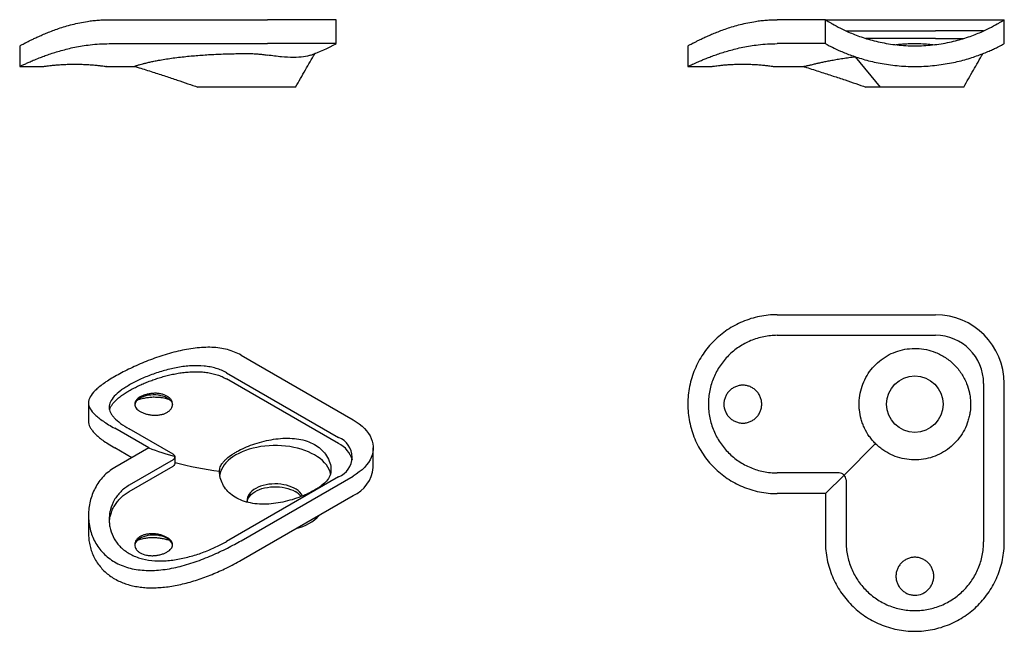
# Model space of a CAD drawing. Units: millimetres. Extents: x 56 to 374, y 93 to 262.
# Drawn here: x 56 to 199, y 93 to 182 of the extents above; entities that cross this region are included whole.
import ezdxf

# ---------------------------------------------------------------- set-up
doc = ezdxf.new("R2010")
doc.units = ezdxf.units.MM

msp = doc.modelspace()

# ---------------------------------------------------------------- linework, layer by layer
at = {"color": 7, "linetype": 'Continuous', "lineweight": 25}
for p, q in [((68.65, 181.98), (91.65, 181.98)), ((101.65, 181.98), (91.65, 181.98)), ((101.65, 178.5), (101.65, 181.98)), ((172.74, 181.98), (165.74, 181.98)), ((172.74, 178.5), (172.74, 181.98)), ((172.74, 181.98), (188.74, 181.98)), ((188.74, 181.98), (198.74, 181.98)), ((198.74, 178.5), (198.74, 181.98)), ((175.75, 180.35), (188.74, 180.35)), ((195.74, 180.35), (188.74, 180.35)), ((188.74, 179.25), (178.64, 179.25)), ((188.74, 179.25), (192.86, 179.25)), ((55.65, 178.19), (55.65, 175.18)), ((68.65, 178.5), (91.65, 178.5)), ((101.65, 178.5), (91.65, 178.5)), ((152.74, 178.19), (152.74, 175.18)), ((172.74, 178.5), (165.74, 178.5)), ((177.09, 176.6), (180.72, 172.18)), ((55.65, 175.18), (59.07, 175.18)), ((68.24, 175.18), (72.38, 175.18)), ((152.74, 175.18), (156.15, 175.18)), ((165.33, 175.18), (169.47, 175.18)), ((93.67, 172.18), (81.55, 172.18)), ((95.75, 172.18), (93.67, 172.18)), ((180.72, 172.18), (178.64, 172.18)), ((192.84, 172.18), (180.72, 172.18)), ((165.74, 139.12), (188.74, 139.12)), ((165.74, 136.12), (188.74, 136.12)), ((87.84, 133.23), (104.11, 123.84)), ((85.72, 130.67), (101.99, 121.28)), ((101.99, 120.39), (85.72, 129.78)), ((195.74, 129.12), (195.74, 106.12)), ((198.74, 106.12), (198.74, 129.12)), ((65.65, 126.3), (65.65, 123.68)), ((74.41, 119.75), (69.46, 122.61)), ((77.95, 118.83), (71.58, 122.51)), ((180.02, 120.39), (175.45, 115.82)), ((71.95, 118.33), (69.46, 119.77)), ((74.41, 119.75), (69.46, 116.9)), ((107.04, 116.91), (107.04, 119.75)), ((77.95, 118.02), (71.58, 114.34)), ((78.24, 117.64), (78.24, 118.53)), ((71.58, 113.45), (77.95, 117.12)), ((174.74, 116.12), (165.74, 116.12)), ((101.99, 115.57), (85.72, 106.18)), ((87.84, 106.28), (104.11, 115.67)), ((172.74, 113.12), (175.45, 115.82)), ((175.74, 115.12), (175.74, 106.12)), ((172.74, 113.12), (165.74, 113.12)), ((172.74, 113.12), (172.74, 106.12)), ((87.84, 103.44), (104.11, 112.83)), ((65.65, 109.97), (65.65, 107.35))]:
    msp.add_line(p, q, dxfattribs=at)
at = {"color": 7, "linetype": 'Continuous', "lineweight": 25, "flags": 128}
for points in [[(73.17, 127.04), (73.44, 127.18), (73.73, 127.29), (74.04, 127.38), (74.38, 127.45), (74.72, 127.49), (75.07, 127.51), (75.42, 127.5), (75.77, 127.46), (76.11, 127.4), (76.43, 127.32), (76.73, 127.21), (77, 127.08), (77.24, 126.93), (77.45, 126.76), (77.61, 126.59), (77.74, 126.4), (77.82, 126.2), (77.86, 126.03)], [(104.11, 123.84), (104.57, 123.55), (105, 123.24), (105.4, 122.92), (105.75, 122.58), (106.07, 122.23), (106.34, 121.87), (106.57, 121.5), (106.75, 121.12), (106.89, 120.74), (106.98, 120.35), (107.03, 119.95), (107.03, 119.56), (106.98, 119.16), (106.89, 118.77), (106.75, 118.39), (106.57, 118.01), (106.34, 117.64), (106.07, 117.28), (105.75, 116.93), (105.4, 116.59), (105, 116.27), (104.57, 115.96), (104.11, 115.67)], [(100.84, 115.99), (100.75, 116.3), (100.62, 116.64), (100.44, 116.97), (100.22, 117.3), (99.96, 117.61), (99.65, 117.92), (99.31, 118.21), (98.93, 118.48), (98.52, 118.74), (98.08, 118.97), (97.6, 119.19), (97.1, 119.39), (96.58, 119.56), (96.03, 119.72), (95.47, 119.84), (94.89, 119.95), (94.3, 120.02), (93.7, 120.08), (93.1, 120.1), (92.49, 120.1), (91.89, 120.08), (91.29, 120.02), (90.7, 119.95), (90.12, 119.84), (89.56, 119.72), (89.01, 119.56), (88.48, 119.39), (87.98, 119.19), (87.51, 118.97), (87.07, 118.74), (86.65, 118.48), (86.28, 118.21), (85.94, 117.92), (85.63, 117.61), (85.37, 117.3), (85.15, 116.97), (84.97, 116.64), (84.84, 116.3), (84.75, 115.95), (84.72, 115.81)], [(96.76, 112.77), (96.7, 112.88), (96.55, 113.11), (96.35, 113.34), (96.12, 113.55), (95.84, 113.75), (95.54, 113.92), (95.2, 114.08), (94.83, 114.22), (94.44, 114.33), (94.03, 114.42), (93.61, 114.48), (93.18, 114.52), (92.74, 114.53), (92.3, 114.51), (91.87, 114.47), (91.45, 114.4), (91.05, 114.31), (90.67, 114.19), (90.31, 114.04), (89.97, 113.88), (89.67, 113.7), (89.41, 113.5), (89.18, 113.28), (89, 113.05), (88.85, 112.82), (88.76, 112.57), (88.7, 112.32), (88.7, 112.07), (88.73, 111.87)], [(88.71, 111.96), (88.72, 112.04), (88.8, 112.29), (88.92, 112.53), (89.08, 112.76), (89.29, 112.98), (89.54, 113.19), (89.82, 113.38), (90.14, 113.56), (90.48, 113.71), (90.86, 113.84), (91.25, 113.95), (91.66, 114.03), (92.09, 114.09), (92.52, 114.12), (92.96, 114.12), (93.39, 114.1), (93.82, 114.05), (94.24, 113.97), (94.64, 113.87), (95.02, 113.74), (95.37, 113.6), (95.69, 113.43)], [(77.87, 105.51), (77.86, 105.64), (77.81, 105.84), (77.71, 106.03), (77.57, 106.22), (77.4, 106.4), (77.18, 106.56), (76.93, 106.7), (76.65, 106.83), (76.35, 106.93), (76.02, 107.01), (75.69, 107.06), (75.34, 107.09), (74.98, 107.1), (74.63, 107.07), (74.29, 107.02), (73.96, 106.95), (73.65, 106.85), (73.37, 106.74), (73.11, 106.6), (72.89, 106.44), (72.7, 106.27), (72.55, 106.08), (72.45, 105.89), (72.38, 105.69), (72.37, 105.51)]]:
    msp.add_lwpolyline(points, dxfattribs=at)
at = {"color": 7, "linetype": 'Continuous', "lineweight": 25}
msp.add_circle((185.74, 126.12), 4.1, dxfattribs=at)
for centre, radius, start, end in [((88.65, 202.33), 27.15, 290.0907, 298.6085), ((188.74, 129.12), 10, 0, 90), ((188.74, 129.12), 7, 0, 90), ((73.75, 125.78), 1.39, 114.6299, 174.05), ((100.89, 118.42), 3.06, 291.037, 68.963), ((100.39, 117.02), 3.73, 14.8828, 64.6838), ((102.07, 117.39), 4.99, 294.1357, 354.5442), ((94.35, 110.97), 2.81, 37.9681, 61.298), ((94.34, 114.54), 6.66, 282.9358, 317.0588)]:
    msp.add_arc(centre, radius, start, end, dxfattribs=at)
for major_axis, start_param, end_param in [((34.15, 0), 4.143968, 4.272094), ((35.57, 0), 4.290746, 4.482637)]:
    msp.add_ellipse((92.79, 136.37), major_axis=major_axis, ratio=0.577382, start_param=start_param, end_param=end_param, dxfattribs=at)
for points, knots in [([(55.66, 178.19), (55.66, 178.19), (55.66, 178.18), (55.74, 178.23), (55.9, 178.31), (56.13, 178.43), (56.43, 178.59), (56.79, 178.78), (57.22, 178.99), (57.72, 179.23), (58.29, 179.49), (58.93, 179.78), (59.66, 180.08), (60.45, 180.39), (61.32, 180.7), (62.26, 181.01), (63.28, 181.29), (64.37, 181.54), (65.38, 181.72), (66.28, 181.85), (67.06, 181.92), (67.85, 181.97), (68.38, 181.98), (68.65, 181.98)], [0, 0, 0, 0, 0.031535, 0.077872, 0.124537, 0.171864, 0.219517, 0.2665, 0.31377, 0.361601, 0.409701, 0.461468, 0.513873, 0.566596, 0.619973, 0.675688, 0.731821, 0.789379, 0.847487, 0.885238, 0.923169, 0.961483, 1, 1, 1, 1]), ([(152.76, 178.19), (152.75, 178.19), (152.75, 178.18), (152.84, 178.23), (152.99, 178.31), (153.22, 178.43), (153.52, 178.59), (153.89, 178.78), (154.32, 178.99), (154.81, 179.23), (155.38, 179.49), (156.03, 179.78), (156.75, 180.08), (157.55, 180.39), (158.41, 180.7), (159.36, 181.01), (160.38, 181.29), (161.46, 181.54), (162.47, 181.72), (163.37, 181.85), (164.15, 181.92), (164.94, 181.97), (165.48, 181.98), (165.74, 181.98)], [0, 0, 0, 0, 0.031535, 0.077872, 0.124704, 0.171864, 0.219517, 0.2665, 0.313912, 0.361601, 0.409701, 0.461468, 0.513873, 0.566596, 0.619973, 0.675688, 0.731821, 0.789379, 0.847487, 0.885238, 0.923264, 0.961483, 1, 1, 1, 1]), ([(172.74, 181.98), (172.74, 181.98), (172.83, 181.92), (173.09, 181.76), (173.19, 181.7), (173.45, 181.55), (173.59, 181.46), (174.09, 181.18), (174.48, 180.96), (175.19, 180.61), (175.44, 180.49), (175.97, 180.25), (176.25, 180.12), (176.83, 179.88), (177.14, 179.76), (177.79, 179.53), (178.13, 179.41), (179.17, 179.08), (179.91, 178.88), (181.08, 178.63), (181.48, 178.56), (182.31, 178.42), (182.73, 178.37), (184, 178.23), (184.85, 178.18), (186.16, 178.18), (186.6, 178.19), (187.46, 178.24), (187.89, 178.27), (188.73, 178.36), (189.15, 178.42), (189.97, 178.55), (190.38, 178.63), (191.56, 178.88), (192.31, 179.08), (193.35, 179.41), (193.69, 179.52), (194.34, 179.76), (194.65, 179.88), (195.53, 180.24), (196.06, 180.49), (197, 180.96), (197.4, 181.18), (197.89, 181.46), (198.04, 181.54), (198.29, 181.69), (198.4, 181.76), (198.66, 181.92), (198.74, 181.98), (198.74, 181.98)], [0, 0, 0, 0, 0.0625, 0.0625, 0.09375, 0.09375, 0.125, 0.125, 0.1875, 0.1875, 0.21875, 0.21875, 0.25, 0.25, 0.28125, 0.28125, 0.3125, 0.3125, 0.375, 0.375, 0.40625, 0.40625, 0.4375, 0.4375, 0.5, 0.5, 0.53125, 0.53125, 0.5625, 0.5625, 0.59375, 0.59375, 0.625, 0.625, 0.6875, 0.6875, 0.71875, 0.71875, 0.75, 0.75, 0.8125, 0.8125, 0.875, 0.875, 0.90625, 0.90625, 0.9375, 0.9375, 1, 1, 1, 1]), ([(55.66, 175.18), (55.66, 175.19), (55.67, 175.19), (55.79, 175.25), (56, 175.34), (56.24, 175.46), (56.58, 175.61), (57.01, 175.81), (57.66, 176.09), (58.39, 176.39), (59.18, 176.69), (59.94, 176.96), (60.77, 177.23), (61.67, 177.5), (62.63, 177.75), (63.66, 177.99), (64.75, 178.19), (65.95, 178.35), (67.25, 178.47), (68.18, 178.49), (68.65, 178.5)], [0, 0, 0, 0, 0.039827, 0.099277, 0.14741, 0.195878, 0.23251, 0.292933, 0.353942, 0.427993, 0.480382, 0.5331, 0.586846, 0.640949, 0.695951, 0.751371, 0.808189, 0.865534, 0.932279, 1, 1, 1, 1]), ([(152.75, 175.18), (152.75, 175.19), (152.76, 175.19), (152.86, 175.24), (153.03, 175.32), (153.28, 175.44), (153.61, 175.58), (154, 175.76), (154.46, 175.96), (154.99, 176.18), (155.59, 176.43), (156.27, 176.69), (157.04, 176.96), (157.87, 177.23), (158.76, 177.5), (159.72, 177.75), (160.75, 177.99), (161.84, 178.19), (163.04, 178.35), (164.35, 178.47), (165.28, 178.49), (165.74, 178.5)], [0, 0, 0, 0, 0.039826, 0.087325, 0.135328, 0.183665, 0.232504, 0.280789, 0.329524, 0.378552, 0.428018, 0.480405, 0.533121, 0.586864, 0.640965, 0.695965, 0.751382, 0.808197, 0.86554, 0.932282, 1, 1, 1, 1]), ([(172.74, 178.5), (172.74, 178.5), (172.83, 178.45), (173.08, 178.31), (173.19, 178.26), (173.44, 178.13), (173.59, 178.05), (174.08, 177.81), (174.48, 177.62), (175.18, 177.32), (175.44, 177.21), (175.97, 177), (176.25, 176.89), (176.84, 176.68), (177.15, 176.57), (177.8, 176.37), (178.14, 176.27), (179.19, 175.97), (179.93, 175.8), (181.1, 175.58), (181.5, 175.51), (182.32, 175.39), (182.74, 175.34), (184.01, 175.22), (184.86, 175.18), (186.16, 175.18), (186.59, 175.19), (187.46, 175.23), (187.88, 175.26), (188.72, 175.34), (189.14, 175.39), (189.96, 175.51), (190.36, 175.57), (191.55, 175.8), (192.29, 175.97), (193.34, 176.26), (193.68, 176.36), (194.33, 176.57), (194.64, 176.68), (195.53, 177), (196.06, 177.21), (196.77, 177.52), (196.99, 177.62), (197.39, 177.8), (197.57, 177.89), (197.9, 178.05), (198.04, 178.12), (198.29, 178.25), (198.4, 178.31), (198.66, 178.45), (198.74, 178.5), (198.74, 178.5)], [0, 0, 0, 0, 0.0625, 0.0625, 0.09375, 0.09375, 0.125, 0.125, 0.1875, 0.1875, 0.21875, 0.21875, 0.25, 0.25, 0.28125, 0.28125, 0.3125, 0.3125, 0.375, 0.375, 0.40625, 0.40625, 0.4375, 0.4375, 0.5, 0.5, 0.53125, 0.53125, 0.5625, 0.5625, 0.59375, 0.59375, 0.625, 0.625, 0.6875, 0.6875, 0.71875, 0.71875, 0.75, 0.75, 0.8125, 0.8125, 0.84375, 0.84375, 0.875, 0.875, 0.90625, 0.90625, 0.9375, 0.9375, 1, 1, 1, 1]), ([(182.91, 178.35), (183.03, 178.36), (183.36, 178.41), (183.92, 178.45), (184.59, 178.5), (185.26, 178.52), (185.94, 178.52), (186.76, 178.5), (187.65, 178.45), (188.28, 178.38), (188.57, 178.35)], [0, 0, 0, 0, 0.0625396, 0.1857805, 0.3002671, 0.4156071, 0.533674, 0.6526933, 0.8402313, 1, 1, 1, 1]), ([(72.44, 175.19), (72.42, 175.18), (72.37, 175.18), (72.34, 175.18), (72.35, 175.2), (72.42, 175.24), (72.53, 175.28), (72.7, 175.33), (72.9, 175.4), (73.18, 175.48), (73.53, 175.57), (73.99, 175.69), (74.54, 175.82), (75.16, 175.95), (75.89, 176.09), (76.74, 176.24), (77.71, 176.39), (78.74, 176.52), (79.77, 176.63), (80.8, 176.73), (82.15, 176.84), (83.89, 176.95), (86.01, 177.03), (87.67, 177.06), (88.85, 177.06), (89.55, 177.05), (90.25, 177), (90.96, 176.93), (91.42, 176.87), (91.65, 176.83)], [0, 0, 0, 0, 0.019777, 0.043077, 0.066622, 0.090349, 0.113506, 0.136831, 0.16036, 0.184133, 0.213451, 0.243045, 0.278969, 0.311925, 0.345146, 0.38831, 0.431842, 0.476262, 0.520893, 0.562255, 0.603712, 0.687146, 0.772055, 0.857322, 0.885077, 0.912939, 0.941149, 0.969782, 1, 1, 1, 1]), ([(95.44, 176.5), (94.9, 176.5), (94.31, 176.53), (93.36, 176.61), (93.03, 176.65), (92.35, 176.73), (92.01, 176.78), (91.65, 176.83)], [0, 0, 0, 0, 0.5, 0.5, 0.75, 0.75, 1, 1, 1, 1]), ([(97.98, 176.83), (97.69, 176.73), (97.33, 176.64), (96.48, 176.53), (95.99, 176.5), (95.44, 176.5)], [0, 0, 0, 0, 0.5, 0.5, 1, 1, 1, 1]), ([(95.75, 172.18), (96.22, 173.01), (97.13, 174.61), (98.07, 176.24), (98.53, 177.03)], [0, 0, 0, 0, 0.516438, 1, 1, 1, 1]), ([(97.98, 176.83), (98.05, 176.86), (98.2, 176.92), (98.37, 176.98), (98.5, 177.03), (98.58, 177.06), (98.58, 177.06), (98.57, 177.06), (98.53, 177.04), (98.52, 177.04)], [0, 0, 0, 0, 0.122926, 0.24687, 0.371695, 0.497713, 0.694549, 0.892089, 1, 1, 1, 1]), ([(169.47, 175.18), (169.5, 175.18), (169.56, 175.19), (169.73, 175.22), (169.97, 175.27), (170.29, 175.34), (170.71, 175.44), (171.24, 175.57), (171.8, 175.7), (172.36, 175.82), (172.98, 175.95), (173.68, 176.09), (174.44, 176.23), (175.29, 176.36), (176.17, 176.49), (176.78, 176.56), (177.09, 176.6)], [0, 0, 0, 0, 0.055621, 0.120331, 0.185609, 0.24146, 0.325859, 0.411173, 0.478271, 0.545817, 0.61472, 0.684063, 0.761951, 0.840329, 0.91999, 1, 1, 1, 1]), ([(192.84, 172.18), (193.31, 173), (194.22, 174.6), (195.16, 176.23), (195.62, 177.03)], [0, 0, 0, 0, 0.5098452, 1, 1, 1, 1]), ([(59.07, 175.18), (59.06, 175.18), (59.05, 175.18), (59.14, 175.19), (59.34, 175.22), (59.64, 175.26), (60.04, 175.31), (60.54, 175.36), (61.12, 175.42), (61.79, 175.46), (62.53, 175.5), (63.32, 175.52), (64.13, 175.52), (64.94, 175.49), (65.7, 175.45), (66.42, 175.4), (67.03, 175.34), (67.55, 175.28), (67.92, 175.23), (68.16, 175.19), (68.26, 175.18), (68.24, 175.18), (68.24, 175.18)], [0, 0, 0, 0, 0.017222, 0.063973, 0.112062, 0.159268, 0.207693, 0.257856, 0.309279, 0.363268, 0.418666, 0.475574, 0.534063, 0.592152, 0.651948, 0.709543, 0.768951, 0.824031, 0.880975, 0.931811, 0.98435, 1, 1, 1, 1]), ([(72.44, 175.18), (72.63, 175.12), (73.48, 174.86), (74.95, 174.39), (76.79, 173.79), (78.5, 173.23), (80.07, 172.7), (81.07, 172.35), (81.55, 172.18)], [0, 0, 0, 0, 0.062502, 0.278342, 0.480064, 0.667457, 0.84065, 1, 1, 1, 1]), ([(156.15, 175.18), (156.16, 175.18), (156.18, 175.19), (156.35, 175.21), (156.61, 175.25), (156.98, 175.29), (157.44, 175.34), (157.99, 175.4), (158.63, 175.45), (159.34, 175.49), (160.11, 175.51), (160.92, 175.52), (161.73, 175.51), (162.52, 175.47), (163.25, 175.42), (163.92, 175.36), (164.46, 175.3), (164.89, 175.24), (165.18, 175.2), (165.33, 175.18), (165.33, 175.18), (165.33, 175.18)], [0, 0, 0, 0, 0.047505, 0.094063, 0.141903, 0.189842, 0.238999, 0.290372, 0.343044, 0.398126, 0.454674, 0.512149, 0.57125, 0.629371, 0.689232, 0.746279, 0.80517, 0.859017, 0.914706, 0.964211, 1, 1, 1, 1]), ([(169.54, 175.18), (169.69, 175.14), (170.51, 174.88), (171.96, 174.42), (173.82, 173.81), (175.55, 173.24), (177.15, 172.7), (178.16, 172.35), (178.64, 172.18)], [0, 0, 0, 0, 0.049751, 0.268613, 0.473122, 0.663063, 0.838567, 1, 1, 1, 1]), ([(165.74, 139.12), (164.87, 139.12), (164.01, 139.03), (162.75, 138.77), (162.33, 138.67), (161.51, 138.41), (161.1, 138.27), (159.93, 137.77), (159.19, 137.38), (158.14, 136.67), (157.81, 136.42), (157.16, 135.89), (156.86, 135.61), (156.27, 135.02), (155.99, 134.72), (155.45, 134.07), (155.2, 133.73), (154.5, 132.69), (154.1, 131.95), (153.6, 130.78), (153.45, 130.38), (153.2, 129.55), (153.09, 129.13), (152.83, 127.86), (152.75, 127.01), (152.74, 125.7), (152.77, 125.26), (152.85, 124.4), (152.92, 123.97), (153.09, 123.13), (153.19, 122.71), (153.44, 121.89), (153.59, 121.48), (154.09, 120.3), (154.49, 119.55), (155.2, 118.51), (155.45, 118.17), (155.98, 117.52), (156.26, 117.21), (157.15, 116.33), (157.79, 115.8), (159.19, 114.86), (159.93, 114.46), (161.09, 113.97), (161.49, 113.82), (162.31, 113.57), (162.73, 113.46), (164, 113.2), (164.87, 113.12), (165.74, 113.12)], [0, 0, 0, 0, 0.0625, 0.0625, 0.09375, 0.09375, 0.125, 0.125, 0.1875, 0.1875, 0.21875, 0.21875, 0.25, 0.25, 0.28125, 0.28125, 0.3125, 0.3125, 0.375, 0.375, 0.40625, 0.40625, 0.4375, 0.4375, 0.5, 0.5, 0.53125, 0.53125, 0.5625, 0.5625, 0.59375, 0.59375, 0.625, 0.625, 0.6875, 0.6875, 0.71875, 0.71875, 0.75, 0.75, 0.8125, 0.8125, 0.875, 0.875, 0.90625, 0.90625, 0.9375, 0.9375, 1, 1, 1, 1]), ([(165.74, 136.12), (165.08, 136.12), (164.42, 136.05), (163.45, 135.86), (163.14, 135.77), (162.5, 135.58), (162.19, 135.47), (161.29, 135.09), (160.72, 134.78), (159.91, 134.24), (159.64, 134.05), (159.14, 133.63), (158.9, 133.42), (158.45, 132.96), (158.23, 132.72), (157.82, 132.22), (157.62, 131.96), (157.08, 131.15), (156.77, 130.58), (156.39, 129.68), (156.28, 129.37), (156.09, 128.74), (156.01, 128.41), (155.81, 127.44), (155.75, 126.79), (155.74, 125.8), (155.76, 125.46), (155.83, 124.8), (155.87, 124.47), (156.07, 123.51), (156.26, 122.88), (156.77, 121.66), (157.08, 121.09), (157.8, 120.01), (158.22, 119.5), (159.13, 118.59), (159.63, 118.18), (160.44, 117.63), (160.72, 117.46), (161.29, 117.16), (161.59, 117.02), (162.48, 116.64), (163.11, 116.45), (164.41, 116.18), (165.08, 116.12), (165.74, 116.12)], [0, 0, 0, 0, 0.0625, 0.0625, 0.09375, 0.09375, 0.125, 0.125, 0.1875, 0.1875, 0.21875, 0.21875, 0.25, 0.25, 0.28125, 0.28125, 0.3125, 0.3125, 0.375, 0.375, 0.40625, 0.40625, 0.4375, 0.4375, 0.5, 0.5, 0.53125, 0.53125, 0.5625, 0.5625, 0.625, 0.625, 0.6875, 0.6875, 0.75, 0.75, 0.8125, 0.8125, 0.84375, 0.84375, 0.875, 0.875, 0.9375, 0.9375, 1, 1, 1, 1]), ([(87.84, 133.23), (87.22, 133.58), (86.55, 133.85), (85.48, 134.13), (85.11, 134.21), (84.35, 134.32), (83.96, 134.35), (82.79, 134.4), (81.98, 134.36), (80.74, 134.21), (80.33, 134.15), (79.5, 134), (79.08, 133.91), (78.25, 133.71), (77.84, 133.6), (77, 133.36), (76.58, 133.23), (75.34, 132.83), (74.54, 132.53), (73.36, 132.05), (72.97, 131.88), (72.21, 131.54), (71.84, 131.36), (70.76, 130.84), (70.09, 130.49), (69.17, 129.96), (68.87, 129.78), (68.32, 129.43), (68.06, 129.25), (67.59, 128.91), (67.37, 128.75), (66.96, 128.41), (66.78, 128.25), (66.29, 127.77), (66.05, 127.47), (65.81, 127.02), (65.75, 126.87), (65.67, 126.58), (65.65, 126.44), (65.65, 126.02), (65.73, 125.74), (66.06, 125.17), (66.3, 124.88), (66.77, 124.43), (66.95, 124.28), (67.35, 123.97), (67.57, 123.81), (68.29, 123.31), (68.84, 122.97), (69.46, 122.61)], [0, 0, 0, 0, 0.0625, 0.0625, 0.09375, 0.09375, 0.125, 0.125, 0.1875, 0.1875, 0.21875, 0.21875, 0.25, 0.25, 0.28125, 0.28125, 0.3125, 0.3125, 0.375, 0.375, 0.40625, 0.40625, 0.4375, 0.4375, 0.5, 0.5, 0.53125, 0.53125, 0.5625, 0.5625, 0.59375, 0.59375, 0.625, 0.625, 0.6875, 0.6875, 0.71875, 0.71875, 0.75, 0.75, 0.8125, 0.8125, 0.875, 0.875, 0.90625, 0.90625, 0.9375, 0.9375, 1, 1, 1, 1]), ([(180.02, 120.39), (179.86, 120.55), (179.7, 120.72), (179.4, 121.07), (179.26, 121.25), (178.86, 121.82), (178.63, 122.21), (178.34, 122.83), (178.25, 123.04), (178.08, 123.48), (178.01, 123.7), (177.82, 124.37), (177.73, 124.82), (177.66, 125.51), (177.65, 125.74), (177.64, 126.21), (177.65, 126.44), (177.7, 127.14), (177.77, 127.6), (177.99, 128.49), (178.14, 128.94), (178.51, 129.78), (178.73, 130.19), (179.23, 130.95), (179.52, 131.32), (180.15, 131.99), (180.49, 132.29), (181.22, 132.85), (181.61, 133.1), (182.42, 133.52), (182.85, 133.69), (183.73, 133.97), (184.19, 134.08), (185.1, 134.2), (185.57, 134.23), (186.49, 134.19), (186.96, 134.14), (187.87, 133.95), (188.31, 133.81), (188.74, 133.64)], [0, 0, 0, 0, 0.03125, 0.03125, 0.0625, 0.0625, 0.125, 0.125, 0.15625, 0.15625, 0.1875, 0.1875, 0.25, 0.25, 0.28125, 0.28125, 0.3125, 0.3125, 0.375, 0.375, 0.4375, 0.4375, 0.5, 0.5, 0.5625, 0.5625, 0.625, 0.625, 0.6875, 0.6875, 0.75, 0.75, 0.8125, 0.8125, 0.875, 0.875, 0.9375, 0.9375, 1, 1, 1, 1]), ([(188.74, 133.64), (189.25, 133.44), (189.74, 133.18), (190.65, 132.58), (191.09, 132.23), (191.86, 131.46), (192.2, 131.03), (192.81, 130.11), (193.06, 129.63), (193.27, 129.12)], [0, 0, 0, 0, 0.25, 0.25, 0.5, 0.5, 0.75, 0.75, 1, 1, 1, 1]), ([(85.72, 130.67), (85.25, 130.94), (84.74, 131.16), (83.92, 131.4), (83.64, 131.47), (83.05, 131.58), (82.75, 131.62), (81.85, 131.71), (81.23, 131.72), (80.27, 131.67), (79.95, 131.64), (79.3, 131.56), (78.98, 131.51), (78.33, 131.4), (78.01, 131.33), (77.37, 131.19), (77.04, 131.1), (76.08, 130.84), (75.46, 130.63), (74.56, 130.3), (74.26, 130.19), (73.68, 129.94), (73.39, 129.82), (72.57, 129.44), (72.06, 129.18), (71.36, 128.77), (71.13, 128.63), (70.71, 128.36), (70.51, 128.22), (69.97, 127.81), (69.66, 127.54), (69.15, 127), (68.97, 126.73), (68.72, 126.2), (68.65, 125.94), (68.65, 125.42), (68.71, 125.17), (68.9, 124.78), (68.98, 124.65), (69.17, 124.38), (69.28, 124.25), (69.65, 123.86), (69.95, 123.6), (70.69, 123.05), (71.11, 122.78), (71.58, 122.51)], [0, 0, 0, 0, 0.0625, 0.0625, 0.09375, 0.09375, 0.125, 0.125, 0.1875, 0.1875, 0.21875, 0.21875, 0.25, 0.25, 0.28125, 0.28125, 0.3125, 0.3125, 0.375, 0.375, 0.40625, 0.40625, 0.4375, 0.4375, 0.5, 0.5, 0.53125, 0.53125, 0.5625, 0.5625, 0.625, 0.625, 0.6875, 0.6875, 0.75, 0.75, 0.8125, 0.8125, 0.84375, 0.84375, 0.875, 0.875, 0.9375, 0.9375, 1, 1, 1, 1]), ([(68.71, 125.27), (68.74, 125.37), (68.81, 125.59), (69, 125.93), (69.26, 126.29), (69.6, 126.66), (70.01, 127.02), (70.46, 127.37), (70.97, 127.72), (71.53, 128.06), (72.14, 128.4), (72.77, 128.71), (73.42, 129.01), (74.11, 129.3), (74.83, 129.58), (75.56, 129.83), (76.32, 130.07), (77.1, 130.28), (77.89, 130.46), (78.71, 130.62), (79.54, 130.74), (80.37, 130.81), (81.2, 130.84), (82.01, 130.82), (82.81, 130.74), (83.59, 130.6), (84.35, 130.4), (85.07, 130.13), (85.5, 129.89), (85.72, 129.78)], [0, 0, 0, 0, 0.034363, 0.072256, 0.110427, 0.14951, 0.188922, 0.22497, 0.261588, 0.298502, 0.336023, 0.370383, 0.404745, 0.43983, 0.474917, 0.509832, 0.544749, 0.580333, 0.615918, 0.652843, 0.690011, 0.727941, 0.766138, 0.803967, 0.842078, 0.881123, 0.92051, 0.960065, 1, 1, 1, 1]), ([(157.99, 126.12), (157.99, 126.3), (158.01, 126.48), (158.08, 126.83), (158.14, 127), (158.27, 127.34), (158.36, 127.49), (158.56, 127.79), (158.67, 127.93), (158.93, 128.19), (159.07, 128.3), (159.37, 128.5), (159.53, 128.59), (159.86, 128.72), (160.03, 128.78), (160.38, 128.85), (160.56, 128.87), (160.92, 128.87), (161.1, 128.85), (161.46, 128.78), (161.63, 128.73), (161.96, 128.59), (162.12, 128.5), (162.42, 128.3), (162.56, 128.19), (162.82, 127.93), (162.93, 127.79), (163.13, 127.5), (163.22, 127.34), (163.35, 127), (163.41, 126.83), (163.48, 126.48), (163.49, 126.3), (163.49, 125.94), (163.48, 125.76), (163.41, 125.4), (163.35, 125.23), (163.22, 124.9), (163.13, 124.74), (162.93, 124.44), (162.82, 124.3), (162.56, 124.05), (162.42, 123.93), (162.12, 123.73), (161.97, 123.65), (161.63, 123.51), (161.46, 123.45), (161.11, 123.38), (160.93, 123.37), (160.57, 123.37), (160.39, 123.38), (160.03, 123.45), (159.86, 123.51), (159.53, 123.64), (159.37, 123.73), (159.07, 123.93), (158.93, 124.04), (158.67, 124.3), (158.56, 124.43), (158.36, 124.73), (158.27, 124.89), (158.07, 125.39), (157.99, 125.75), (157.99, 126.12)], [0, 0, 0, 0, 0.03125, 0.03125, 0.0625, 0.0625, 0.09375, 0.09375, 0.125, 0.125, 0.15625, 0.15625, 0.1875, 0.1875, 0.21875, 0.21875, 0.25, 0.25, 0.28125, 0.28125, 0.3125, 0.3125, 0.34375, 0.34375, 0.375, 0.375, 0.40625, 0.40625, 0.4375, 0.4375, 0.46875, 0.46875, 0.5, 0.5, 0.53125, 0.53125, 0.5625, 0.5625, 0.59375, 0.59375, 0.625, 0.625, 0.65625, 0.65625, 0.6875, 0.6875, 0.71875, 0.71875, 0.75, 0.75, 0.78125, 0.78125, 0.8125, 0.8125, 0.84375, 0.84375, 0.875, 0.875, 0.90625, 0.90625, 0.9375, 0.9375, 1, 1, 1, 1]), ([(193.27, 129.12), (193.44, 128.68), (193.57, 128.24), (193.72, 127.56), (193.76, 127.34), (193.81, 126.88), (193.83, 126.64), (193.86, 125.94), (193.83, 125.48), (193.74, 124.79), (193.7, 124.56), (193.6, 124.11), (193.53, 123.88), (193.32, 123.22), (193.15, 122.8), (192.73, 121.98), (192.48, 121.59), (191.92, 120.86), (191.62, 120.52), (190.95, 119.89), (190.58, 119.6), (189.82, 119.1), (189.42, 118.88), (188.57, 118.51), (188.13, 118.36), (187.23, 118.14), (186.77, 118.07), (185.85, 118), (185.38, 118.01), (184.45, 118.11), (184, 118.19), (183.11, 118.44), (182.67, 118.61), (181.84, 119), (181.45, 119.23), (180.88, 119.63), (180.7, 119.77), (180.35, 120.07), (180.18, 120.23), (180.02, 120.39)], [0, 0, 0, 0, 0.0625, 0.0625, 0.09375, 0.09375, 0.125, 0.125, 0.1875, 0.1875, 0.21875, 0.21875, 0.25, 0.25, 0.3125, 0.3125, 0.375, 0.375, 0.4375, 0.4375, 0.5, 0.5, 0.5625, 0.5625, 0.625, 0.625, 0.6875, 0.6875, 0.75, 0.75, 0.8125, 0.8125, 0.875, 0.875, 0.9375, 0.9375, 0.96875, 0.96875, 1, 1, 1, 1]), ([(73.17, 127.17), (73.3, 127.24), (73.44, 127.31), (73.74, 127.43), (73.9, 127.48), (74.23, 127.57), (74.4, 127.61), (74.76, 127.67), (74.94, 127.68), (75.3, 127.7), (75.47, 127.7), (75.83, 127.67), (76, 127.65), (76.33, 127.58), (76.49, 127.54), (76.79, 127.43), (76.93, 127.36), (77.19, 127.22), (77.3, 127.13), (77.5, 126.95), (77.59, 126.86), (77.73, 126.65), (77.78, 126.55), (77.85, 126.33), (77.87, 126.22), (77.87, 125.99), (77.85, 125.88), (77.78, 125.66), (77.73, 125.56), (77.59, 125.35), (77.5, 125.26), (77.3, 125.08), (77.19, 124.99), (76.93, 124.85), (76.8, 124.78), (76.5, 124.67), (76.34, 124.63), (76, 124.56), (75.83, 124.54), (75.48, 124.51), (75.3, 124.51), (74.94, 124.52), (74.76, 124.54), (74.41, 124.6), (74.23, 124.63), (73.9, 124.73), (73.74, 124.78), (73.44, 124.9), (73.3, 124.97), (73.05, 125.12), (72.93, 125.19), (72.73, 125.36), (72.65, 125.45), (72.51, 125.63), (72.46, 125.72), (72.38, 125.91), (72.37, 126.01), (72.37, 126.2), (72.38, 126.29), (72.45, 126.48), (72.51, 126.58), (72.71, 126.85), (72.91, 127.02), (73.17, 127.17)], [0, 0, 0, 0, 0.03125, 0.03125, 0.0625, 0.0625, 0.09375, 0.09375, 0.125, 0.125, 0.15625, 0.15625, 0.1875, 0.1875, 0.21875, 0.21875, 0.25, 0.25, 0.28125, 0.28125, 0.3125, 0.3125, 0.34375, 0.34375, 0.375, 0.375, 0.40625, 0.40625, 0.4375, 0.4375, 0.46875, 0.46875, 0.5, 0.5, 0.53125, 0.53125, 0.5625, 0.5625, 0.59375, 0.59375, 0.625, 0.625, 0.65625, 0.65625, 0.6875, 0.6875, 0.71875, 0.71875, 0.75, 0.75, 0.78125, 0.78125, 0.8125, 0.8125, 0.84375, 0.84375, 0.875, 0.875, 0.90625, 0.90625, 0.9375, 0.9375, 1, 1, 1, 1]), ([(75.04, 127.11), (74.82, 127.1), (74.39, 127.07), (73.72, 126.96), (73.15, 126.83), (72.83, 126.71), (72.71, 126.67)], [0, 0, 0, 0, 0.267521, 0.541162, 0.83906, 1, 1, 1, 1]), ([(77.48, 126.72), (77.37, 126.76), (77.04, 126.9), (76.44, 127.02), (75.73, 127.11), (75.27, 127.11), (75.04, 127.11)], [0, 0, 0, 0, 0.157087, 0.472731, 0.733425, 1, 1, 1, 1]), ([(65.66, 123.68), (65.66, 123.6), (65.66, 123.38), (65.76, 123.03), (65.95, 122.63), (66.24, 122.22), (66.62, 121.79), (67.11, 121.35), (67.73, 120.86), (68.5, 120.34), (69.14, 119.96), (69.46, 119.77)], [0, 0, 0, 0, 0.066994, 0.174394, 0.282507, 0.39242, 0.503164, 0.616703, 0.731296, 0.864672, 1, 1, 1, 1]), ([(84.69, 116.38), (84.69, 116.48), (84.7, 116.58), (84.74, 116.78), (84.77, 116.89), (84.89, 117.19), (85, 117.39), (85.23, 117.7), (85.32, 117.8), (85.51, 118), (85.62, 118.1), (85.96, 118.41), (86.22, 118.6), (86.65, 118.89), (86.81, 118.99), (87.13, 119.18), (87.3, 119.28), (87.83, 119.56), (88.2, 119.73), (88.99, 120.06), (89.41, 120.22), (90.27, 120.51), (90.71, 120.63), (91.61, 120.85), (92.07, 120.94), (92.99, 121.09), (93.44, 121.13), (94.35, 121.18), (94.81, 121.18), (95.68, 121.12), (96.11, 121.07), (96.92, 120.9), (97.32, 120.78), (98.06, 120.49), (98.4, 120.32), (99.04, 119.92), (99.33, 119.69), (99.83, 119.19), (100.05, 118.92), (100.24, 118.62)], [0, 0, 0, 0, 0.03125, 0.03125, 0.0625, 0.0625, 0.125, 0.125, 0.15625, 0.15625, 0.1875, 0.1875, 0.25, 0.25, 0.28125, 0.28125, 0.3125, 0.3125, 0.375, 0.375, 0.4375, 0.4375, 0.5, 0.5, 0.5625, 0.5625, 0.625, 0.625, 0.6875, 0.6875, 0.75, 0.75, 0.8125, 0.8125, 0.875, 0.875, 0.9375, 0.9375, 1, 1, 1, 1]), ([(78.24, 118.53), (78.24, 118.57), (78.21, 118.62), (78.11, 118.72), (78.04, 118.78), (77.95, 118.83)], [0, 0, 0, 0, 0.5, 0.5, 1, 1, 1, 1]), ([(78.24, 117.64), (78.24, 117.53), (78.21, 117.43), (78.11, 117.25), (78.04, 117.18), (77.95, 117.12)], [0, 0, 0, 0, 0.5, 0.5, 1, 1, 1, 1]), ([(100.24, 118.62), (100.45, 118.28), (100.62, 117.94), (100.84, 117.27), (100.89, 116.93), (100.89, 116.3), (100.84, 116), (100.62, 115.43), (100.45, 115.17), (100.24, 114.93)], [0, 0, 0, 0, 0.25, 0.25, 0.5, 0.5, 0.75, 0.75, 1, 1, 1, 1]), ([(69.46, 116.9), (68.84, 116.54), (68.29, 116.11), (67.58, 115.36), (67.36, 115.09), (66.96, 114.53), (66.78, 114.23), (66.3, 113.32), (66.06, 112.68), (65.81, 111.68), (65.75, 111.34), (65.67, 110.66), (65.65, 110.32), (65.65, 109.65), (65.67, 109.31), (65.75, 108.64), (65.81, 108.3), (66.05, 107.31), (66.29, 106.69), (66.77, 105.8), (66.95, 105.52), (67.35, 104.97), (67.57, 104.71), (68.29, 103.97), (68.83, 103.55), (69.75, 103.01), (70.08, 102.85), (70.75, 102.57), (71.1, 102.45), (71.82, 102.25), (72.18, 102.17), (72.95, 102.04), (73.34, 102), (74.53, 101.93), (75.33, 101.95), (76.57, 102.08), (76.99, 102.14), (77.83, 102.29), (78.25, 102.37), (79.49, 102.67), (80.32, 102.92), (81.98, 103.49), (82.78, 103.8), (83.95, 104.31), (84.33, 104.48), (85.09, 104.83), (85.47, 105.02), (86.55, 105.56), (87.22, 105.93), (87.84, 106.28)], [0, 0, 0, 0, 0.0625, 0.0625, 0.09375, 0.09375, 0.125, 0.125, 0.1875, 0.1875, 0.21875, 0.21875, 0.25, 0.25, 0.28125, 0.28125, 0.3125, 0.3125, 0.375, 0.375, 0.40625, 0.40625, 0.4375, 0.4375, 0.5, 0.5, 0.53125, 0.53125, 0.5625, 0.5625, 0.59375, 0.59375, 0.625, 0.625, 0.6875, 0.6875, 0.71875, 0.71875, 0.75, 0.75, 0.8125, 0.8125, 0.875, 0.875, 0.90625, 0.90625, 0.9375, 0.9375, 1, 1, 1, 1]), ([(100.24, 114.93), (100.05, 114.73), (99.83, 114.53), (99.46, 114.23), (99.32, 114.14), (99.04, 113.94), (98.88, 113.84), (98.41, 113.55), (98.06, 113.37), (97.51, 113.1), (97.32, 113.01), (96.93, 112.84), (96.73, 112.76), (96.11, 112.52), (95.68, 112.37), (94.81, 112.11), (94.35, 111.99), (93.44, 111.8), (92.99, 111.72), (92.07, 111.62), (91.61, 111.59), (90.71, 111.58), (90.27, 111.6), (89.42, 111.71), (89, 111.79), (88.2, 112.01), (87.83, 112.15), (87.13, 112.48), (86.8, 112.68), (86.22, 113.12), (85.96, 113.36), (85.51, 113.89), (85.31, 114.18), (85.01, 114.77), (84.89, 115.08), (84.77, 115.56), (84.74, 115.73), (84.7, 116.05), (84.69, 116.21), (84.69, 116.38)], [0, 0, 0, 0, 0.0625, 0.0625, 0.09375, 0.09375, 0.125, 0.125, 0.1875, 0.1875, 0.21875, 0.21875, 0.25, 0.25, 0.3125, 0.3125, 0.375, 0.375, 0.4375, 0.4375, 0.5, 0.5, 0.5625, 0.5625, 0.625, 0.625, 0.6875, 0.6875, 0.75, 0.75, 0.8125, 0.8125, 0.875, 0.875, 0.9375, 0.9375, 0.96875, 0.96875, 1, 1, 1, 1]), ([(175.45, 115.82), (175.36, 115.91), (175.25, 115.99), (175.01, 116.09), (174.88, 116.12), (174.74, 116.12)], [0, 0, 0, 0, 0.5, 0.5, 1, 1, 1, 1]), ([(71.58, 114.34), (71.11, 114.07), (70.69, 113.75), (70.15, 113.21), (69.98, 113.01), (69.67, 112.61), (69.53, 112.4), (69.15, 111.75), (68.97, 111.29), (68.78, 110.57), (68.73, 110.33), (68.67, 109.84), (68.65, 109.6), (68.65, 109.11), (68.67, 108.87), (68.73, 108.39), (68.78, 108.15), (68.97, 107.43), (69.15, 106.98), (69.52, 106.34), (69.66, 106.13), (69.97, 105.73), (70.14, 105.54), (70.69, 105), (71.11, 104.68), (71.81, 104.28), (72.05, 104.15), (72.57, 103.93), (72.83, 103.83), (73.65, 103.58), (74.23, 103.47), (75.46, 103.34), (76.08, 103.33), (77.35, 103.39), (78.01, 103.47), (79.3, 103.7), (79.94, 103.85), (80.9, 104.12), (81.21, 104.21), (81.84, 104.42), (82.15, 104.53), (83.05, 104.87), (83.63, 105.12), (84.73, 105.64), (85.25, 105.9), (85.72, 106.18)], [0, 0, 0, 0, 0.0625, 0.0625, 0.09375, 0.09375, 0.125, 0.125, 0.1875, 0.1875, 0.21875, 0.21875, 0.25, 0.25, 0.28125, 0.28125, 0.3125, 0.3125, 0.375, 0.375, 0.40625, 0.40625, 0.4375, 0.4375, 0.5, 0.5, 0.53125, 0.53125, 0.5625, 0.5625, 0.625, 0.625, 0.6875, 0.6875, 0.75, 0.75, 0.8125, 0.8125, 0.84375, 0.84375, 0.875, 0.875, 0.9375, 0.9375, 1, 1, 1, 1]), ([(68.68, 108.93), (68.68, 109.01), (68.69, 109.29), (68.79, 109.78), (68.97, 110.4), (69.22, 110.99), (69.55, 111.56), (69.94, 112.1), (70.42, 112.6), (70.96, 113.06), (71.37, 113.32), (71.58, 113.45)], [0, 0, 0, 0, 0.04249, 0.159651, 0.277636, 0.394482, 0.512204, 0.632808, 0.754466, 0.876646, 1, 1, 1, 1]), ([(65.65, 107.35), (65.66, 107.08), (65.68, 106.52), (65.81, 105.69), (66.04, 104.86), (66.36, 104.04), (66.79, 103.25), (67.31, 102.54), (67.89, 101.9), (68.53, 101.34), (69.25, 100.84), (70.02, 100.42), (70.82, 100.09), (71.64, 99.83), (72.5, 99.63), (73.39, 99.5), (74.31, 99.43), (75.26, 99.43), (76.23, 99.48), (77.23, 99.59), (78.27, 99.76), (79.33, 99.99), (80.41, 100.27), (81.48, 100.6), (82.56, 100.97), (83.62, 101.39), (84.67, 101.83), (85.74, 102.33), (86.82, 102.87), (87.5, 103.25), (87.84, 103.44)], [0, 0, 0, 0, 0.0344644, 0.0703086, 0.1069822, 0.1439313, 0.1817949, 0.2199968, 0.2541973, 0.2889662, 0.3240302, 0.3597048, 0.3914361, 0.4233906, 0.4556244, 0.4881933, 0.5204416, 0.5528908, 0.5855853, 0.6185724, 0.6535067, 0.6886605, 0.7244993, 0.7605762, 0.7972534, 0.8342084, 0.8720958, 0.9103347, 0.9548418, 1, 1, 1, 1]), ([(73.17, 104.51), (73.04, 104.58), (72.93, 104.67), (72.73, 104.84), (72.64, 104.94), (72.51, 105.15), (72.45, 105.25), (72.38, 105.47), (72.37, 105.58), (72.37, 105.81), (72.38, 105.92), (72.45, 106.14), (72.51, 106.24), (72.64, 106.45), (72.73, 106.54), (72.93, 106.72), (73.04, 106.8), (73.3, 106.95), (73.44, 107.02), (73.74, 107.13), (73.9, 107.17), (74.23, 107.24), (74.4, 107.26), (74.76, 107.29), (74.93, 107.29), (75.3, 107.27), (75.48, 107.26), (75.83, 107.2), (76, 107.16), (76.33, 107.07), (76.49, 107.02), (76.79, 106.9), (76.93, 106.83), (77.19, 106.68), (77.3, 106.6), (77.5, 106.44), (77.59, 106.35), (77.73, 106.17), (77.78, 106.08), (77.85, 105.89), (77.87, 105.79), (77.87, 105.6), (77.85, 105.5), (77.78, 105.31), (77.73, 105.22), (77.59, 105.04), (77.5, 104.95), (77.3, 104.79), (77.19, 104.71), (76.93, 104.56), (76.8, 104.49), (76.5, 104.37), (76.34, 104.32), (76, 104.23), (75.83, 104.19), (75.48, 104.13), (75.3, 104.11), (74.94, 104.1), (74.76, 104.1), (74.41, 104.13), (74.23, 104.15), (73.74, 104.25), (73.43, 104.36), (73.17, 104.51)], [0, 0, 0, 0, 0.03125, 0.03125, 0.0625, 0.0625, 0.09375, 0.09375, 0.125, 0.125, 0.15625, 0.15625, 0.1875, 0.1875, 0.21875, 0.21875, 0.25, 0.25, 0.28125, 0.28125, 0.3125, 0.3125, 0.34375, 0.34375, 0.375, 0.375, 0.40625, 0.40625, 0.4375, 0.4375, 0.46875, 0.46875, 0.5, 0.5, 0.53125, 0.53125, 0.5625, 0.5625, 0.59375, 0.59375, 0.625, 0.625, 0.65625, 0.65625, 0.6875, 0.6875, 0.71875, 0.71875, 0.75, 0.75, 0.78125, 0.78125, 0.8125, 0.8125, 0.84375, 0.84375, 0.875, 0.875, 0.90625, 0.90625, 0.9375, 0.9375, 1, 1, 1, 1]), ([(75.19, 106.7), (74.98, 106.7), (74.54, 106.7), (73.88, 106.62), (73.27, 106.51), (72.92, 106.37), (72.77, 106.32)], [0, 0, 0, 0, 0.249063, 0.503229, 0.798472, 1, 1, 1, 1]), ([(77.53, 106.26), (77.51, 106.27), (77.31, 106.35), (76.88, 106.47), (76.29, 106.6), (75.72, 106.67), (75.37, 106.69), (75.19, 106.7)], [0, 0, 0, 0, 0.02567, 0.293098, 0.567625, 0.782238, 1, 1, 1, 1]), ([(172.74, 106.12), (172.74, 105.24), (172.83, 104.38), (173.09, 103.12), (173.19, 102.7), (173.45, 101.88), (173.59, 101.47), (174.09, 100.3), (174.48, 99.56), (175.19, 98.52), (175.44, 98.18), (175.97, 97.54), (176.25, 97.23), (176.83, 96.64), (177.14, 96.36), (177.79, 95.83), (178.13, 95.57), (179.17, 94.87), (179.91, 94.47), (181.08, 93.97), (181.48, 93.83), (182.31, 93.57), (182.73, 93.46), (184, 93.2), (184.85, 93.12), (186.16, 93.11), (186.6, 93.14), (187.46, 93.22), (187.89, 93.29), (188.73, 93.46), (189.15, 93.56), (189.97, 93.82), (190.38, 93.96), (191.56, 94.46), (192.31, 94.86), (193.35, 95.57), (193.69, 95.82), (194.34, 96.35), (194.65, 96.64), (195.53, 97.52), (196.06, 98.16), (197, 99.56), (197.4, 100.3), (197.89, 101.46), (198.04, 101.86), (198.29, 102.68), (198.4, 103.1), (198.66, 104.37), (198.74, 105.24), (198.74, 106.12)], [0, 0, 0, 0, 0.0625, 0.0625, 0.09375, 0.09375, 0.125, 0.125, 0.1875, 0.1875, 0.21875, 0.21875, 0.25, 0.25, 0.28125, 0.28125, 0.3125, 0.3125, 0.375, 0.375, 0.40625, 0.40625, 0.4375, 0.4375, 0.5, 0.5, 0.53125, 0.53125, 0.5625, 0.5625, 0.59375, 0.59375, 0.625, 0.625, 0.6875, 0.6875, 0.71875, 0.71875, 0.75, 0.75, 0.8125, 0.8125, 0.875, 0.875, 0.90625, 0.90625, 0.9375, 0.9375, 1, 1, 1, 1]), ([(175.74, 106.12), (175.74, 105.45), (175.81, 104.79), (176, 103.83), (176.08, 103.51), (176.28, 102.87), (176.39, 102.56), (176.77, 101.66), (177.08, 101.09), (177.62, 100.28), (177.81, 100.01), (178.23, 99.51), (178.44, 99.27), (178.9, 98.82), (179.14, 98.6), (179.64, 98.19), (179.9, 98), (180.71, 97.45), (181.28, 97.14), (182.18, 96.76), (182.49, 96.65), (183.12, 96.46), (183.45, 96.38), (184.42, 96.18), (185.07, 96.12), (186.06, 96.11), (186.4, 96.13), (187.06, 96.2), (187.39, 96.25), (188.35, 96.44), (188.98, 96.63), (190.2, 97.14), (190.77, 97.45), (191.85, 98.17), (192.36, 98.59), (193.27, 99.5), (193.68, 100), (194.23, 100.81), (194.4, 101.09), (194.7, 101.66), (194.84, 101.96), (195.22, 102.86), (195.41, 103.48), (195.68, 104.78), (195.74, 105.45), (195.74, 106.12)], [0, 0, 0, 0, 0.0625, 0.0625, 0.09375, 0.09375, 0.125, 0.125, 0.1875, 0.1875, 0.21875, 0.21875, 0.25, 0.25, 0.28125, 0.28125, 0.3125, 0.3125, 0.375, 0.375, 0.40625, 0.40625, 0.4375, 0.4375, 0.5, 0.5, 0.53125, 0.53125, 0.5625, 0.5625, 0.625, 0.625, 0.6875, 0.6875, 0.75, 0.75, 0.8125, 0.8125, 0.84375, 0.84375, 0.875, 0.875, 0.9375, 0.9375, 1, 1, 1, 1]), ([(185.74, 98.37), (185.56, 98.37), (185.38, 98.38), (185.03, 98.45), (184.86, 98.51), (184.52, 98.64), (184.37, 98.73), (184.07, 98.93), (183.93, 99.04), (183.67, 99.3), (183.56, 99.44), (183.36, 99.74), (183.27, 99.9), (183.14, 100.23), (183.08, 100.4), (183.01, 100.76), (182.99, 100.93), (182.99, 101.29), (183.01, 101.48), (183.08, 101.83), (183.13, 102), (183.27, 102.33), (183.36, 102.49), (183.56, 102.79), (183.67, 102.93), (183.93, 103.19), (184.07, 103.3), (184.36, 103.5), (184.52, 103.59), (184.86, 103.72), (185.03, 103.78), (185.38, 103.85), (185.56, 103.87), (185.92, 103.87), (186.1, 103.85), (186.46, 103.78), (186.63, 103.73), (186.96, 103.59), (187.12, 103.5), (187.42, 103.3), (187.56, 103.19), (187.81, 102.94), (187.93, 102.79), (188.13, 102.5), (188.21, 102.34), (188.35, 102), (188.41, 101.83), (188.48, 101.48), (188.49, 101.3), (188.49, 100.94), (188.48, 100.76), (188.41, 100.41), (188.35, 100.23), (188.22, 99.9), (188.13, 99.74), (187.93, 99.44), (187.82, 99.3), (187.56, 99.05), (187.43, 98.93), (187.13, 98.73), (186.97, 98.64), (186.47, 98.44), (186.11, 98.37), (185.74, 98.37)], [0, 0, 0, 0, 0.03125, 0.03125, 0.0625, 0.0625, 0.09375, 0.09375, 0.125, 0.125, 0.15625, 0.15625, 0.1875, 0.1875, 0.21875, 0.21875, 0.25, 0.25, 0.28125, 0.28125, 0.3125, 0.3125, 0.34375, 0.34375, 0.375, 0.375, 0.40625, 0.40625, 0.4375, 0.4375, 0.46875, 0.46875, 0.5, 0.5, 0.53125, 0.53125, 0.5625, 0.5625, 0.59375, 0.59375, 0.625, 0.625, 0.65625, 0.65625, 0.6875, 0.6875, 0.71875, 0.71875, 0.75, 0.75, 0.78125, 0.78125, 0.8125, 0.8125, 0.84375, 0.84375, 0.875, 0.875, 0.90625, 0.90625, 0.9375, 0.9375, 1, 1, 1, 1])]:
    msp.add_open_spline(points, degree=3, knots=knots, dxfattribs=at)
for points in [[(77.95, 118.02), (78.14, 118.13), (78.24, 118.32), (78.24, 118.53)], [(175.74, 115.12), (175.74, 115.38), (175.63, 115.64), (175.45, 115.82)]]:
    msp.add_open_spline(points, degree=3, dxfattribs=at)

doc.saveas('drawing.dxf')
